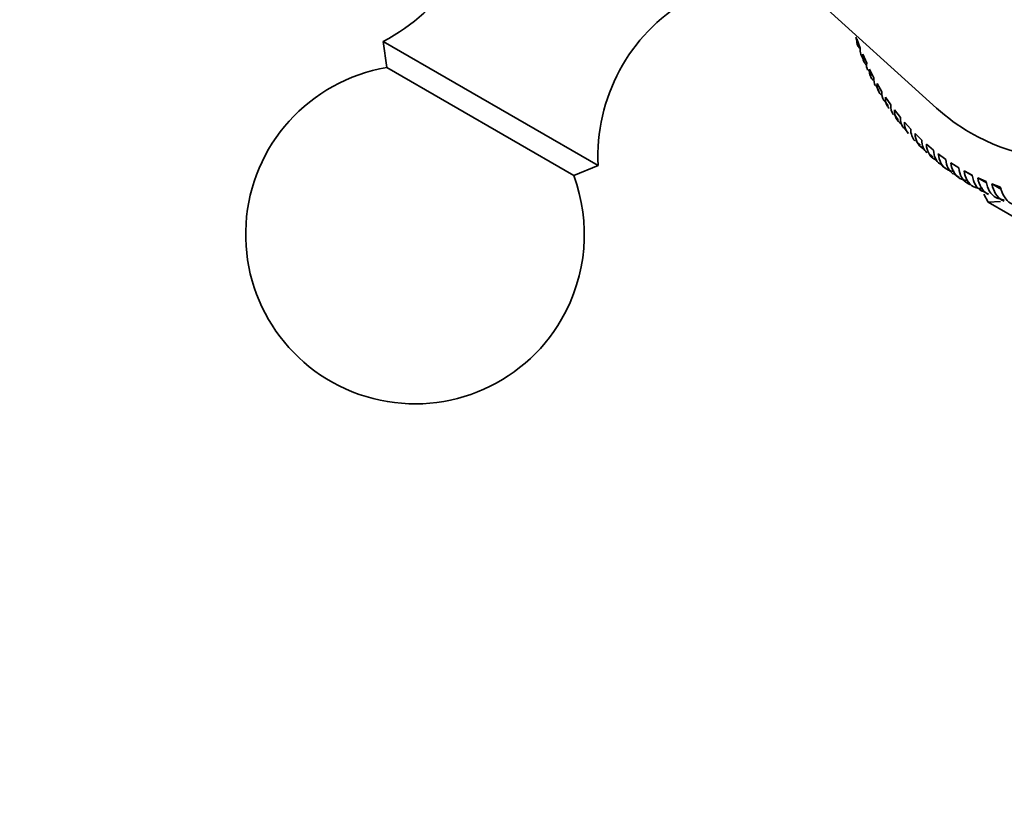
# Model space of a CAD drawing. Units: millimetres. Extents: x 0 to 1478, y 0 to 1758.
# Drawn here: x 1027 to 1071, y 493 to 529 of the extents above; entities that cross this region are included whole.
import ezdxf
from ezdxf import colors
from ezdxf.entities.mleader import LeaderData, LeaderLine
from ezdxf.math import Vec2, Vec3

# ---------------------------------------------------------------- set-up
doc = ezdxf.new("R2010")
doc.units = ezdxf.units.MM
doc.layers.add('DV6_Défaut', color=7, linetype='Continuous')
doc.layers.add('Défaut', color=7, linetype='Continuous')

# ---------------------------------------------------------------- blocks, each defined once
blk = doc.blocks.new('_DOT')
at = {"color": 0}
blk.add_line((0, 0), (-1, 0), dxfattribs=at)
at = {"color": 0, "const_width": 0.333}
blk.add_lwpolyline([(-0.1665, 0, 1), (0.1665, 0, 1)], format="xyb", close=True, dxfattribs=at)
blk = doc.blocks.new('SE5')
at = {"layer": 'DV6_Défaut', "color": 7, "linetype": 'Continuous', "lineweight": 35}
for p, q in [((1062.155, 529.852), (1067.665, 524.858)), ((1052.676, 522.315), (1043.15, 527.815)), ((1043.15, 527.815), (1043.314, 526.658)), ((1064.092, 527.999), (1064.181, 527.693)), ((1064.287, 527.515), (1064.137, 527.928)), ((1064.312, 527.251), (1064.449, 526.969)), ((1064.569, 526.846), (1064.396, 527.244)), ((1051.593, 521.878), (1043.314, 526.658)), ((1064.646, 526.565), (1064.783, 526.282)), ((1064.889, 526.202), (1064.693, 526.585)), ((1064.981, 525.877), (1065.119, 525.592)), ((1065.245, 525.587), (1065.027, 525.953)), ((1065.341, 525.205), (1065.525, 524.955)), ((1065.636, 525.002), (1065.397, 525.349)), ((1066.061, 524.448), (1065.802, 524.776)), ((1065.786, 524.598), (1065.97, 524.346)), ((1066.519, 523.928), (1066.241, 524.236)), ((1066.232, 523.989), (1066.416, 523.737)), ((1067.008, 523.444), (1066.711, 523.73)), ((1066.725, 523.424), (1066.95, 523.212)), ((1067.527, 522.997), (1067.212, 523.26)), ((1067.27, 522.913), (1067.496, 522.701)), ((1068.073, 522.588), (1067.742, 522.828)), ((1051.593, 521.878), (1052.676, 522.315)), ((1068.646, 522.219), (1068.299, 522.435)), ((1069.242, 521.891), (1068.882, 522.082)), ((1068.882, 522.082), (1069.248, 521.871)), ((1068.415, 521.959), (1068.672, 521.786)), ((1069.861, 521.605), (1069.488, 521.771)), ((1069.488, 521.771), (1069.881, 521.544)), ((1069.691, 521.19), (1069.967, 521.05)), ((1070.5, 521.362), (1070.115, 521.502)), ((1070.115, 521.502), (1070.537, 521.259)), ((1069.759, 521.047), (1069.954, 520.689)), ((1070.367, 520.875), (1070.662, 520.777)), ((1069.954, 520.689), (1070.5, 520.719)), ((1078.028, 516.027), (1069.954, 520.689))]:
    blk.add_line(p, q, dxfattribs=at)
for centre, radius, start, end in [((1039.517, 534.943), 8, 297.008, 359.5365), ((1060.666, 522.733), 8, 120.4635, 182.992), ((1044.563, 519.263), 7.5, 99.5901, 330), ((1068.585, 523.078), 1.025, 221.2789, 238.7598), ((1044.563, 519.263), 7.5, 330, 20.4099)]:
    blk.add_arc(centre, radius, start, end, dxfattribs=at)
for start_param, end_param in [(0, 1.103784), (6.108657, 6.283185)]:
    blk.add_ellipse((1075.663, 535.025), major_axis=(-6.5, -11.259), ratio=0.816497, start_param=start_param, end_param=end_param, dxfattribs=at)
for points, knots in [([(1064.137, 527.928), (1064.118, 527.815), (1064.132, 527.713), (1064.2, 527.578), (1064.229, 527.539), (1064.263, 527.502)], [0, 0, 0, 0, 0.68419, 0.68419, 1, 1, 1, 1]), ([(1064.396, 527.244), (1064.379, 527.125), (1064.395, 527.018), (1064.47, 526.87), (1064.506, 526.823), (1064.55, 526.78)], [0, 0, 0, 0, 0.644729, 0.644729, 1, 1, 1, 1]), ([(1064.693, 526.585), (1064.679, 526.46), (1064.697, 526.349), (1064.779, 526.187), (1064.822, 526.131), (1064.878, 526.083)], [0, 0, 0, 0, 0.609716, 0.609716, 1, 1, 1, 1]), ([(1065.027, 525.953), (1065.016, 525.822), (1065.037, 525.706), (1065.125, 525.531), (1065.178, 525.467), (1065.246, 525.414)], [0, 0, 0, 0, 0.57831, 0.57831, 1, 1, 1, 1]), ([(1065.397, 525.349), (1065.39, 525.213), (1065.413, 525.093), (1065.494, 524.935), (1065.529, 524.887), (1065.571, 524.844)], [0, 0, 0, 0, 0.658234, 0.658234, 1, 1, 1, 1]), ([(1065.802, 524.776), (1065.799, 524.635), (1065.825, 524.512), (1065.929, 524.308), (1066.002, 524.229), (1066.095, 524.168)], [0, 0, 0, 0, 0.52393, 0.52393, 1, 1, 1, 1]), ([(1066.241, 524.236), (1066.241, 524.09), (1066.27, 523.963), (1066.351, 523.809), (1066.378, 523.768), (1066.41, 523.731)], [0, 0, 0, 0, 0.70895, 0.70895, 1, 1, 1, 1]), ([(1066.711, 523.73), (1066.716, 523.58), (1066.748, 523.45), (1066.867, 523.226), (1066.951, 523.139), (1067.077, 523.066), (1067.097, 523.056), (1067.117, 523.047)], [0, 0, 0, 0, 0.460053, 0.460053, 0.920105, 0.920105, 1, 1, 1, 1]), ([(1067.212, 523.26), (1067.222, 523.107), (1067.257, 522.973), (1067.381, 522.745), (1067.466, 522.657), (1067.604, 522.577), (1067.636, 522.561), (1067.67, 522.548)], [0, 0, 0, 0, 0.438017, 0.438017, 0.876034, 0.876034, 1, 1, 1, 1]), ([(1067.742, 522.828), (1067.756, 522.671), (1067.796, 522.534), (1067.924, 522.303), (1068.011, 522.213), (1068.216, 522.094), (1068.328, 522.062), (1068.452, 522.055)], [0, 0, 0, 0, 0.3443741, 0.3443741, 0.6887483, 0.6887483, 1, 1, 1, 1]), ([(1068.299, 522.435), (1068.318, 522.274), (1068.362, 522.135), (1068.495, 521.9), (1068.583, 521.81), (1068.786, 521.692), (1068.896, 521.661), (1069.015, 521.654)], [0, 0, 0, 0, 0.346312, 0.346312, 0.692624, 0.692624, 1, 1, 1, 1]), ([(1069.173, 521.471), (1069.126, 521.486), (1069.081, 521.506), (1068.823, 521.654), (1068.684, 521.897), (1068.646, 522.219)], [0, 0, 0, 0, 0.164614, 0.164614, 1, 1, 1, 1]), ([(1068.882, 522.082), (1068.906, 521.919), (1068.953, 521.777), (1069.092, 521.539), (1069.182, 521.448), (1069.413, 521.314), (1069.557, 521.284), (1069.714, 521.295)], [0, 0, 0, 0, 0.317812, 0.317812, 0.635625, 0.635625, 1, 1, 1, 1]), ([(1069.683, 521.176), (1069.672, 521.181), (1069.662, 521.187), (1069.436, 521.317), (1069.291, 521.563), (1069.242, 521.891)], [0, 0, 0, 0, 0.046436, 0.046436, 1, 1, 1, 1]), ([(1069.488, 521.771), (1069.517, 521.605), (1069.569, 521.461), (1069.713, 521.22), (1069.804, 521.128), (1069.929, 521.056), (1069.946, 521.047), (1069.963, 521.039)], [0, 0, 0, 0, 0.464057, 0.464057, 0.928113, 0.928113, 1, 1, 1, 1]), ([(1070.361, 520.862), (1070.335, 520.873), (1070.311, 520.885), (1070.071, 521.023), (1069.921, 521.272), (1069.861, 521.605)], [0, 0, 0, 0, 0.099945, 0.099945, 1, 1, 1, 1]), ([(1070.115, 521.502), (1070.15, 521.334), (1070.206, 521.188), (1070.357, 520.945), (1070.449, 520.852), (1070.587, 520.772), (1070.619, 520.757), (1070.651, 520.745)], [0, 0, 0, 0, 0.437969, 0.437969, 0.875939, 0.875939, 1, 1, 1, 1]), ([(1071.062, 520.595), (1071.021, 520.609), (1070.981, 520.627), (1070.728, 520.773), (1070.571, 521.024), (1070.5, 521.362)], [0, 0, 0, 0, 0.149749, 0.149749, 1, 1, 1, 1])]:
    blk.add_open_spline(points, degree=3, knots=knots, dxfattribs=at)
for points in [[(1064.311, 527.251), (1064.28, 527.331), (1064.271, 527.42), (1064.287, 527.515)], [(1064.608, 526.544), (1064.568, 526.634), (1064.554, 526.736), (1064.569, 526.846)], [(1064.948, 525.859), (1064.895, 525.958), (1064.875, 526.074), (1064.889, 526.202)], [(1065.329, 525.199), (1065.262, 525.308), (1065.233, 525.439), (1065.245, 525.587)], [(1065.748, 524.571), (1065.666, 524.687), (1065.627, 524.834), (1065.636, 525.002)], [(1066.208, 523.971), (1066.108, 524.094), (1066.057, 524.257), (1066.061, 524.448)], [(1066.705, 523.406), (1066.585, 523.535), (1066.52, 523.714), (1066.519, 523.928)], [(1067.236, 522.879), (1067.095, 523.011), (1067.016, 523.206), (1067.008, 523.444)], [(1067.804, 522.388), (1067.64, 522.521), (1067.543, 522.732), (1067.527, 522.997)], [(1068.401, 521.941), (1068.214, 522.072), (1068.099, 522.298), (1068.073, 522.588)]]:
    blk.add_open_spline(points, degree=3, dxfattribs=at)

msp = doc.modelspace()

# ---------------------------------------------------------------- block references
at = {"layer": 'Défaut'}
msp.add_blockref('SE5', (0, 0), dxfattribs=at)

# ---------------------------------------------------------------- leaders
at = {"layer": 'Défaut', "color": 7, "linetype": 'Continuous', "lineweight": 18}
ml = msp.add_multileader_mtext('Standard', dxfattribs=at)
ml.set_content('{\\pxsm0.9;\\fSolid Edge ISO|b1||i0||c0|p34;\\W1.;10/11/2015\\P}', color=256)
ml.set_leader_properties()
ml.set_arrow_properties(name='DOT')
ml.build(insert=Vec2(0, 0))
ml.multileader.update_dxf_attribs({"leader_type": 0, "dogleg_length": 0, "arrow_head_size": 12})
ctx = ml.context
ctx.base_point, ctx.char_height, ctx.arrow_head_size, ctx.landing_gap_size = Vec3(1390.407, 1750.708), 12, 12, 4.2
notes = []
notes.append((ctx, [(0, (0, 0, 0), (0, 0), (1, 0), 1, [])]))
ctx.mtext.insert = Vec3(1392.407, 1756.828)
for ctx, leaders in notes:
    for number, flags, end, landing, length, lines in leaders:
        leader = LeaderData()
        leader.index, (leader.has_last_leader_line, leader.has_dogleg_vector, leader.attachment_direction) = number, flags
        leader.last_leader_point, leader.dogleg_vector, leader.dogleg_length = Vec3(end), Vec3(landing), length
        for number, points, colour, breaks in lines:
            line = LeaderLine()
            line.index, line.vertices, line.color, line.breaks = number, Vec3.list(points), colors.encode_raw_color(colour), breaks
            leader.lines.append(line)
        ctx.leaders.append(leader)

doc.saveas('drawing.dxf')
